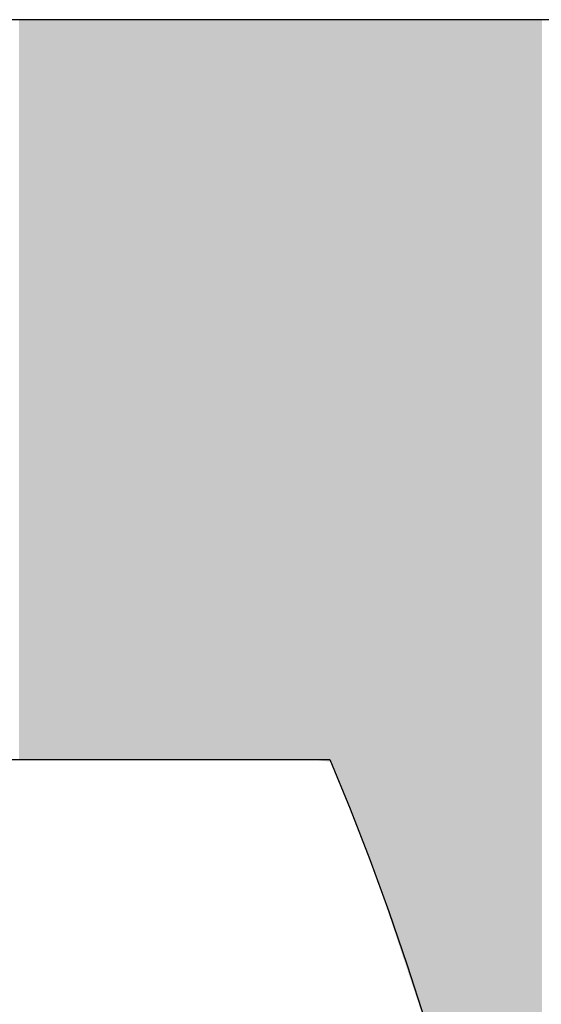
# Model space of a CAD drawing. Extents: x 465 to 1086, y 220 to 790.
# Drawn here: x 628 to 628, y 660 to 660 of the extents above; entities that cross this region are included whole.
import ezdxf

# ---------------------------------------------------------------- set-up
doc = ezdxf.new("R2010")
doc.units = 0
doc.header["$LTSCALE"] = 3
doc.layers.add('LAYER_1', color=7, linetype='CONTINUOUS')

# ---------------------------------------------------------------- blocks, each defined once
blk = doc.blocks.new('*U24')
at = {"layer": 'LAYER_1'}
for points in [[(628.12911, 660.14744), (628.12911, 660.37511), (628.12956, 660.14744)], [(628.12956, 660.14744), (628.12911, 660.37511), (628.12956, 660.37511)], [(628.12956, 660.14744), (628.12956, 660.37511), (628.13089, 660.14744)], [(628.13089, 660.14744), (628.12956, 660.37511), (628.13089, 660.37511)], [(628.13089, 660.14744), (628.13089, 660.37511), (628.13091, 660.14744)], [(628.13091, 660.14744), (628.13089, 660.37511), (628.13091, 660.37511)], [(628.13091, 660.14744), (628.13091, 660.37511), (628.13196, 660.14744)], [(628.13196, 660.14744), (628.13091, 660.37511), (628.13196, 660.37511)], [(628.13196, 660.14744), (628.13196, 660.37511), (628.13228, 660.14744)], [(628.13228, 660.14744), (628.13196, 660.37511), (628.13228, 660.37511)], [(628.13228, 660.14744), (628.13228, 660.37511), (628.13285, 660.14744)], [(628.13285, 660.14744), (628.13228, 660.37511), (628.13285, 660.37511)], [(628.13285, 660.14744), (628.13285, 660.37511), (628.1331, 660.14744)], [(628.1331, 660.14744), (628.13285, 660.37511), (628.1331, 660.37511)], [(628.1331, 660.14744), (628.1331, 660.37511), (628.13379, 660.14744)], [(628.13379, 660.14744), (628.1331, 660.37511), (628.13379, 660.37511)], [(628.13379, 660.14744), (628.13379, 660.37511), (628.13387, 660.14744)], [(628.13387, 660.14744), (628.13379, 660.37511), (628.13387, 660.37511)], [(628.13387, 660.14744), (628.13387, 660.37511), (628.13436, 660.14744)], [(628.13436, 660.14744), (628.13387, 660.37511), (628.13436, 660.37511)], [(628.13436, 660.14744), (628.13436, 660.37511), (628.13477, 660.14744)], [(628.13477, 660.14744), (628.13436, 660.37511), (628.13477, 660.37511)], [(628.13477, 660.14744), (628.13477, 660.37511), (628.13492, 660.14744)], [(628.13492, 660.14744), (628.13477, 660.37511), (628.13492, 660.37511)], [(628.13492, 660.14744), (628.13492, 660.37511), (628.13579, 660.14744)], [(628.13579, 660.14744), (628.13492, 660.37511), (628.13579, 660.37511)], [(628.13579, 660.14744), (628.13579, 660.37511), (628.13618, 660.14744)], [(628.13618, 660.14744), (628.13579, 660.37511), (628.13618, 660.37511)], [(628.13618, 660.14744), (628.13618, 660.37511), (628.13653, 660.14744)], [(628.13653, 660.14744), (628.13618, 660.37511), (628.13653, 660.37511)], [(628.13653, 660.14744), (628.13653, 660.37511), (628.13742, 660.14744)], [(628.13742, 660.14744), (628.13653, 660.37511), (628.13742, 660.37511)], [(628.13742, 660.14744), (628.13742, 660.37511), (628.13747, 660.14744)], [(628.13747, 660.14744), (628.13742, 660.37511), (628.13747, 660.37511)], [(628.13747, 660.14744), (628.13747, 660.37511), (628.13755, 660.14744)], [(628.13755, 660.14744), (628.13747, 660.37511), (628.13755, 660.37511)], [(628.13755, 660.14744), (628.13755, 660.37511), (628.13798, 660.14744)], [(628.13798, 660.14744), (628.13755, 660.37511), (628.13798, 660.37511)], [(628.13798, 660.14744), (628.13798, 660.37511), (628.13828, 660.14744)], [(628.13828, 660.14744), (628.13798, 660.37511), (628.13828, 660.37511)], [(628.13828, 660.14744), (628.13828, 660.37511), (628.13841, 660.14744)], [(628.13841, 660.14744), (628.13828, 660.37511), (628.13841, 660.37511)], [(628.13841, 660.14744), (628.13841, 660.37511), (628.13908, 660.14744)], [(628.13908, 660.14744), (628.13841, 660.37511), (628.13908, 660.37511)], [(628.13908, 660.14744), (628.13908, 660.37511), (628.14012, 660.14744)], [(628.14012, 660.14744), (628.13908, 660.37511), (628.14012, 660.37511)], [(628.14012, 660.14744), (628.14012, 660.37511), (628.14034, 660.14744)], [(628.14034, 660.14744), (628.14012, 660.37511), (628.14034, 660.37511)], [(628.14034, 660.14744), (628.14034, 660.37511), (628.14036, 660.14744)], [(628.14036, 660.14744), (628.14034, 660.37511), (628.14036, 660.37511)], [(628.14036, 660.14744), (628.14036, 660.37511), (628.14039, 660.14744)], [(628.14039, 660.14744), (628.14036, 660.37511), (628.14039, 660.37511)], [(628.14039, 660.14744), (628.14039, 660.37511), (628.14096, 660.14744)], [(628.14096, 660.14744), (628.14039, 660.37511), (628.14096, 660.37511)], [(628.14096, 660.14744), (628.14096, 660.37511), (628.14207, 660.14744)], [(628.14207, 660.14744), (628.14096, 660.37511), (628.14207, 660.37511)], [(628.14207, 660.14744), (628.14207, 660.37511), (628.14235, 660.14744)], [(628.14235, 660.14744), (628.14207, 660.37511), (628.14235, 660.37511)], [(628.14235, 660.14744), (628.14235, 660.37511), (628.14248, 660.14744)], [(628.14248, 660.14744), (628.14235, 660.37511), (628.14248, 660.37511)], [(628.14248, 660.14744), (628.14248, 660.37511), (628.14254, 660.14744)], [(628.14254, 660.14744), (628.14248, 660.37511), (628.14254, 660.37511)], [(628.14254, 660.14744), (628.14254, 660.37511), (628.14292, 660.14744)], [(628.14292, 660.14744), (628.14254, 660.37511), (628.14292, 660.37511)], [(628.14292, 660.14744), (628.14292, 660.37511), (628.14295, 660.14744)], [(628.14295, 660.14744), (628.14292, 660.37511), (628.14295, 660.37511)], [(628.14295, 660.14744), (628.14295, 660.37511), (628.14297, 660.14744)], [(628.14297, 660.14744), (628.14295, 660.37511), (628.14297, 660.37511)], [(628.14297, 660.14744), (628.14297, 660.37511), (628.14402, 660.14744)], [(628.14402, 660.14744), (628.14297, 660.37511), (628.14402, 660.37511)], [(628.14402, 660.14744), (628.14402, 660.37511), (628.14426, 660.14744)], [(628.14426, 660.14744), (628.14402, 660.37511), (628.14426, 660.37511)], [(628.14426, 660.14744), (628.14426, 660.37511), (628.14447, 660.14744)], [(628.14447, 660.14744), (628.14426, 660.37511), (628.14447, 660.37511)], [(628.14447, 660.14744), (628.14447, 660.37511), (628.14477, 660.14744)], [(628.14477, 660.14744), (628.14447, 660.37511), (628.14477, 660.37511)], [(628.14477, 660.14744), (628.14477, 660.37511), (628.14479, 660.14744)], [(628.14479, 660.14744), (628.14477, 660.37511), (628.14479, 660.37511)], [(628.14479, 660.14744), (628.14479, 660.37511), (628.14487, 660.14744)], [(628.14487, 660.14744), (628.14479, 660.37511), (628.14487, 660.37511)], [(628.14487, 660.14744), (628.14487, 660.37511), (628.14536, 660.14744)], [(628.14536, 660.14744), (628.14487, 660.37511), (628.14536, 660.37511)], [(628.14536, 660.14744), (628.14536, 660.37511), (628.14545, 660.14744)], [(628.14545, 660.14744), (628.14536, 660.37511), (628.14545, 660.37511)], [(628.14545, 660.14744), (628.14545, 660.37511), (628.1463, 660.14744)], [(628.1463, 660.14744), (628.14545, 660.37511), (628.1463, 660.37511)], [(628.1463, 660.14744), (628.1463, 660.37511), (628.1464, 660.14744)], [(628.1464, 660.14744), (628.1463, 660.37511), (628.1464, 660.37511)], [(628.1464, 660.14744), (628.1464, 660.37511), (628.14699, 660.14744)], [(628.14699, 660.14744), (628.1464, 660.37511), (628.14699, 660.37511)], [(628.14699, 660.14744), (628.14699, 660.37511), (628.14805, 660.14744)], [(628.14805, 660.14744), (628.14699, 660.37511), (628.14805, 660.37511)], [(628.14805, 660.14744), (628.14805, 660.37511), (628.14885, 660.14744)], [(628.14885, 660.14744), (628.14805, 660.37511), (628.14885, 660.37511)], [(628.14885, 660.14744), (628.14885, 660.37511), (628.15077, 660.14744)], [(628.15077, 660.14744), (628.14885, 660.37511), (628.15077, 660.37511)], [(628.15077, 660.14744), (628.15077, 660.37511), (628.15126, 660.14744)], [(628.15126, 660.14744), (628.15077, 660.37511), (628.15126, 660.37511)], [(628.15126, 660.14744), (628.15126, 660.37511), (628.15161, 660.14744)], [(628.15161, 660.14744), (628.15126, 660.37511), (628.15161, 660.37511)], [(628.15161, 660.14744), (628.15161, 660.37511), (628.15191, 660.14744)], [(628.15191, 660.14744), (628.15161, 660.37511), (628.15191, 660.37511)], [(628.15191, 660.14744), (628.15191, 660.37511), (628.15355, 660.14744)], [(628.15355, 660.14744), (628.15191, 660.37511), (628.15355, 660.37511)], [(628.15355, 660.14744), (628.15355, 660.37511), (628.15518, 660.14744)], [(628.15518, 660.14744), (628.15355, 660.37511), (628.15518, 660.37511)], [(628.15518, 660.14744), (628.15518, 660.37511), (628.15582, 660.14744)], [(628.15582, 660.14744), (628.15518, 660.37511), (628.15582, 660.37511)], [(628.15582, 660.14744), (628.15582, 660.37511), (628.15622, 660.14744)], [(628.15622, 660.14744), (628.15582, 660.37511), (628.15622, 660.37511)], [(628.15622, 660.14744), (628.15622, 660.37511), (628.15628, 660.14744)], [(628.15628, 660.14744), (628.15622, 660.37511), (628.15628, 660.37511)], [(628.15628, 660.14744), (628.15628, 660.37511), (628.15703, 660.14744)], [(628.15703, 660.14744), (628.15628, 660.37511), (628.15703, 660.37511)], [(628.15703, 660.14744), (628.15703, 660.37511), (628.15775, 660.14744)], [(628.15775, 660.14744), (628.15703, 660.37511), (628.15775, 660.37511)], [(628.15775, 660.14744), (628.15775, 660.37511), (628.15788, 660.14744)], [(628.15788, 660.14744), (628.15775, 660.37511), (628.15788, 660.37511)], [(628.15788, 660.14744), (628.15788, 660.37511), (628.15925, 660.14744)], [(628.15925, 660.14744), (628.15788, 660.37511), (628.15925, 660.37511)], [(628.15925, 660.14744), (628.15925, 660.37511), (628.15939, 660.14744)], [(628.15939, 660.14744), (628.15925, 660.37511), (628.15939, 660.37511)], [(628.15939, 660.14744), (628.15939, 660.37511), (628.16058, 660.14744)], [(628.16058, 660.14744), (628.15939, 660.37511), (628.16058, 660.37511)], [(628.16058, 660.14744), (628.16058, 660.37511), (628.16174, 660.14744)], [(628.16174, 660.14744), (628.16058, 660.37511), (628.16174, 660.37511)], [(628.16174, 660.14744), (628.16174, 660.37511), (628.16189, 660.14744)], [(628.16189, 660.14744), (628.16174, 660.37511), (628.16189, 660.37511)], [(628.16189, 660.14744), (628.16189, 660.37511), (628.16221, 660.14744)], [(628.16221, 660.14744), (628.16189, 660.37511), (628.16221, 660.37511)], [(628.16221, 660.14744), (628.16221, 660.37511), (628.16362, 660.14744)], [(628.16362, 660.14744), (628.16221, 660.37511), (628.16362, 660.37511)], [(628.16362, 660.14744), (628.16362, 660.37511), (628.16423, 660.14744)], [(628.16423, 660.14744), (628.16362, 660.37511), (628.16423, 660.37511)], [(628.16423, 660.14744), (628.16423, 660.37511), (628.16448, 660.14744)], [(628.16448, 660.14744), (628.16423, 660.37511), (628.16448, 660.37511)], [(628.16448, 660.14744), (628.16448, 660.37511), (628.16498, 660.14744)], [(628.16498, 660.14744), (628.16448, 660.37511), (628.16498, 660.37511)], [(628.16498, 660.14744), (628.16498, 660.37511), (628.16508, 660.14744)], [(628.16508, 660.14744), (628.16498, 660.37511), (628.16508, 660.37511)], [(628.16508, 660.14744), (628.16508, 660.37511), (628.16582, 660.14744)], [(628.16582, 660.14744), (628.16508, 660.37511), (628.16582, 660.37511)], [(628.16582, 660.14744), (628.16582, 660.37511), (628.1664, 660.14744)], [(628.1664, 660.14744), (628.16582, 660.37511), (628.1664, 660.37511)], [(628.1664, 660.14744), (628.1664, 660.37511), (628.16766, 660.14744)], [(628.16766, 660.14744), (628.1664, 660.37511), (628.16766, 660.37511)], [(628.16766, 660.14744), (628.16766, 660.37511), (628.16857, 660.14744)], [(628.16857, 660.14744), (628.16766, 660.37511), (628.16857, 660.37511)], [(628.16857, 660.14744), (628.16857, 660.37511), (628.16919, 660.14744)], [(628.16919, 660.14744), (628.16857, 660.37511), (628.16919, 660.37511)], [(628.16919, 660.14744), (628.16919, 660.37511), (628.1698, 660.14744)], [(628.1698, 660.14744), (628.16919, 660.37511), (628.1698, 660.37511)], [(628.1698, 660.14744), (628.1698, 660.37511), (628.17059, 660.14744)], [(628.17059, 660.14744), (628.1698, 660.37511), (628.17059, 660.37511)], [(628.17059, 660.14744), (628.17059, 660.37511), (628.17118, 660.14744)], [(628.17118, 660.14744), (628.17059, 660.37511), (628.17118, 660.37511)], [(628.17118, 660.14744), (628.17118, 660.37511), (628.17219, 660.14744)], [(628.17219, 660.14744), (628.17118, 660.37511), (628.17219, 660.37511)], [(628.17219, 660.14744), (628.17219, 660.37511), (628.17288, 660.14744)], [(628.17288, 660.14744), (628.17219, 660.37511), (628.17288, 660.37511)], [(628.17288, 660.14744), (628.17288, 660.37511), (628.17381, 660.14744)], [(628.17381, 660.14744), (628.17288, 660.37511), (628.17381, 660.37511)], [(628.17381, 660.14744), (628.17381, 660.37511), (628.17456, 660.14744)], [(628.17456, 660.14744), (628.17381, 660.37511), (628.17456, 660.37511)], [(628.17456, 660.14744), (628.17456, 660.37511), (628.17474, 660.14744)], [(628.17474, 660.14744), (628.17456, 660.37511), (628.17474, 660.37511)], [(628.17474, 660.14744), (628.17474, 660.37511), (628.17555, 660.14744)], [(628.17555, 660.14744), (628.17474, 660.37511), (628.17555, 660.37511)], [(628.17555, 660.14744), (628.17555, 660.37511), (628.17735, 660.14744)], [(628.17735, 660.14744), (628.17555, 660.37511), (628.17735, 660.37511)], [(628.17735, 660.14744), (628.17735, 660.37511), (628.17739, 660.14744)], [(628.17739, 660.14744), (628.17735, 660.37511), (628.17739, 660.37511)], [(628.17739, 660.14744), (628.17739, 660.37511), (628.17765, 660.14744)], [(628.17765, 660.14744), (628.17739, 660.37511), (628.17765, 660.37511)], [(628.17765, 660.14744), (628.17765, 660.37511), (628.17771, 660.14744)], [(628.17771, 660.14744), (628.17765, 660.37511), (628.17771, 660.37511)], [(628.17771, 660.14744), (628.17771, 660.37511), (628.1785, 660.14744)], [(628.1785, 660.14744), (628.17771, 660.37511), (628.1785, 660.37511)], [(628.1785, 660.14744), (628.1785, 660.37511), (628.17998, 660.14744)], [(628.17998, 660.14744), (628.1785, 660.37511), (628.17998, 660.37511)], [(628.17998, 660.14744), (628.17998, 660.37511), (628.18088, 660.14744)], [(628.18088, 660.14744), (628.17998, 660.37511), (628.18088, 660.37511)], [(628.18088, 660.14744), (628.18088, 660.37511), (628.18158, 660.14744)], [(628.18158, 660.14744), (628.18088, 660.37511), (628.18158, 660.37511)], [(628.18158, 660.14744), (628.18158, 660.37511), (628.18301, 660.14744)], [(628.18301, 660.14744), (628.18158, 660.37511), (628.18301, 660.37511)], [(628.18301, 660.14744), (628.18301, 660.37511), (628.1834, 660.14744)], [(628.1834, 660.14744), (628.18301, 660.37511), (628.1834, 660.37511)], [(628.1834, 660.14744), (628.1834, 660.37511), (628.18379, 660.14744)], [(628.18379, 660.14744), (628.1834, 660.37511), (628.18379, 660.37511)], [(628.18379, 660.14744), (628.18379, 660.37511), (628.18493, 660.14744)], [(628.18493, 660.14744), (628.18379, 660.37511), (628.18493, 660.37511)], [(628.18493, 660.14744), (628.18493, 660.37511), (628.1851, 660.14744)], [(628.1851, 660.14744), (628.18493, 660.37511), (628.1851, 660.37511)], [(628.1851, 660.14744), (628.1851, 660.37511), (628.18512, 660.14744)], [(628.18512, 660.14744), (628.1851, 660.37511), (628.18512, 660.37511)], [(628.18512, 660.14744), (628.18512, 660.37511), (628.18549, 660.14744)], [(628.18549, 660.14744), (628.18512, 660.37511), (628.18549, 660.37511)], [(628.18549, 660.14744), (628.18549, 660.37511), (628.18688, 660.14744)], [(628.18688, 660.14744), (628.18549, 660.37511), (628.18688, 660.37511)], [(628.18688, 660.14744), (628.18688, 660.37511), (628.18736, 660.14744)], [(628.18736, 660.14744), (628.18688, 660.37511), (628.18736, 660.37511)], [(628.18736, 660.14744), (628.18736, 660.37511), (628.18768, 660.14744)], [(628.18768, 660.14744), (628.18736, 660.37511), (628.18768, 660.37511)], [(628.18768, 660.14744), (628.18768, 660.37511), (628.18782, 660.14744)], [(628.18782, 660.14744), (628.18768, 660.37511), (628.18782, 660.37511)], [(628.18782, 660.14744), (628.18782, 660.37511), (628.18959, 660.14744)], [(628.18959, 660.14744), (628.18782, 660.37511), (628.18959, 660.37511)], [(628.18959, 660.14744), (628.18959, 660.37511), (628.18965, 660.14744)], [(628.18965, 660.14744), (628.18959, 660.37511), (628.18965, 660.37511)], [(628.18965, 660.14744), (628.18965, 660.37511), (628.1906, 660.14744)], [(628.1906, 660.14744), (628.18965, 660.37511), (628.1906, 660.37511)], [(628.1906, 660.14744), (628.1906, 660.37511), (628.19103, 660.14744)], [(628.19103, 660.14744), (628.1906, 660.37511), (628.19103, 660.37511)], [(628.19103, 660.14744), (628.19103, 660.37511), (628.19122, 660.14744)], [(628.19122, 660.14744), (628.19103, 660.37511), (628.19122, 660.37511)], [(628.19122, 660.14744), (628.19122, 660.37511), (628.19141, 660.14744)], [(628.19141, 660.14744), (628.19122, 660.37511), (628.19141, 660.37511)], [(628.19141, 660.14744), (628.19141, 660.37511), (628.19208, 660.14744)], [(628.19208, 660.14744), (628.19141, 660.37511), (628.19208, 660.37511)], [(628.19208, 660.14744), (628.19208, 660.37511), (628.19222, 660.14744)], [(628.19222, 660.14744), (628.19208, 660.37511), (628.19222, 660.37511)], [(628.19222, 660.14744), (628.19222, 660.37511), (628.19232, 660.14744)], [(628.19232, 660.14744), (628.19222, 660.37511), (628.19232, 660.37511)], [(628.19232, 660.14744), (628.19232, 660.37511), (628.19289, 660.14744)], [(628.19289, 660.14744), (628.19232, 660.37511), (628.19289, 660.37511)], [(628.19289, 660.14744), (628.19289, 660.37511), (628.1934, 660.14744)], [(628.1934, 660.14744), (628.19289, 660.37511), (628.1934, 660.37511)], [(628.1934, 660.14744), (628.1934, 660.37511), (628.19395, 660.14744)], [(628.19395, 660.14744), (628.1934, 660.37511), (628.19395, 660.37511)], [(628.19395, 660.14744), (628.19395, 660.37511), (628.19448, 660.14744)], [(628.19448, 660.14744), (628.19395, 660.37511), (628.19448, 660.37511)], [(628.19448, 660.14744), (628.19448, 660.37511), (628.19499, 660.14744)], [(628.19499, 660.14744), (628.19448, 660.37511), (628.19499, 660.37511)], [(628.19499, 660.14744), (628.19499, 660.37511), (628.19501, 660.14744)], [(628.19501, 660.14744), (628.19499, 660.37511), (628.19501, 660.37511)], [(628.19501, 660.14744), (628.19501, 660.37511), (628.19648, 660.14744)], [(628.19648, 660.14744), (628.19501, 660.37511), (628.19648, 660.37511)], [(628.19648, 660.14744), (628.19648, 660.37511), (628.19742, 660.14744)], [(628.19742, 660.14744), (628.19648, 660.37511), (628.19742, 660.37511)], [(628.19742, 660.14744), (628.19742, 660.37511), (628.19749, 660.14744)], [(628.19749, 660.14744), (628.19742, 660.37511), (628.19749, 660.37511)], [(628.19749, 660.14744), (628.19749, 660.37511), (628.19852, 660.14744)], [(628.19852, 660.14744), (628.19749, 660.37511), (628.19852, 660.37511)], [(628.19852, 660.14744), (628.19852, 660.37511), (628.1988, 660.14744)], [(628.1988, 660.14744), (628.19852, 660.37511), (628.1988, 660.37511)], [(628.1988, 660.14744), (628.1988, 660.37511), (628.19894, 660.14744)], [(628.19894, 660.14744), (628.1988, 660.37511), (628.19894, 660.37511)], [(628.19894, 660.14744), (628.19894, 660.37511), (628.20035, 660.14744)], [(628.20035, 660.14744), (628.19894, 660.37511), (628.20035, 660.37511)], [(628.20035, 660.14744), (628.20035, 660.37511), (628.20282, 660.14744)], [(628.20282, 660.14744), (628.20035, 660.37511), (628.20282, 660.37511)], [(628.20282, 660.14744), (628.20282, 660.37511), (628.20288, 660.14744)], [(628.20288, 660.14744), (628.20282, 660.37511), (628.20288, 660.37511)], [(628.20288, 660.14744), (628.20288, 660.37511), (628.20364, 660.14744)], [(628.20364, 660.14744), (628.20288, 660.37511), (628.20364, 660.37511)], [(628.20364, 660.14744), (628.20364, 660.37511), (628.20492, 660.14744)], [(628.20492, 660.14744), (628.20364, 660.37511), (628.20492, 660.37511)], [(628.20492, 660.14744), (628.20492, 660.37511), (628.20534, 660.14744)], [(628.20534, 660.14744), (628.20492, 660.37511), (628.20534, 660.37511)], [(628.20534, 660.14744), (628.20534, 660.37511), (628.20623, 660.14744)], [(628.20623, 660.14744), (628.20534, 660.37511), (628.20623, 660.37511)], [(628.20623, 660.14744), (628.20623, 660.37511), (628.20903, 660.14744)], [(628.20903, 660.14744), (628.20623, 660.37511), (628.20903, 660.37511)], [(628.20903, 660.14744), (628.20903, 660.37511), (628.21019, 660.14744)], [(628.21019, 660.14744), (628.20903, 660.37511), (628.21019, 660.37511)], [(628.21019, 660.14744), (628.21019, 660.37511), (628.21363, 660.14744)], [(628.21363, 660.14744), (628.21019, 660.37511), (628.21363, 660.37511)], [(628.21363, 660.14744), (628.21363, 660.37511), (628.21471, 660.14744)], [(628.21471, 660.14744), (628.21363, 660.37511), (628.21471, 660.37511)], [(628.21471, 660.14744), (628.21471, 660.37511), (628.21522, 660.14744)], [(628.21522, 660.14744), (628.21471, 660.37511), (628.21522, 660.37511)], [(628.21522, 660.14744), (628.21522, 660.37511), (628.21586, 660.14744)], [(628.21586, 660.14744), (628.21522, 660.37511), (628.21586, 660.37511)], [(628.21586, 660.14744), (628.21586, 660.37511), (628.21598, 660.14744)], [(628.21598, 660.14744), (628.21586, 660.37511), (628.21598, 660.37511)], [(628.21598, 660.14744), (628.21598, 660.37511), (628.21633, 660.14744)], [(628.21633, 660.14744), (628.21598, 660.37511), (628.21633, 660.37511)], [(628.21633, 660.14744), (628.21633, 660.37511), (628.21741, 660.14744)], [(628.21741, 660.14744), (628.21633, 660.37511), (628.21741, 660.37511)], [(628.21741, 660.14744), (628.21741, 660.37511), (628.21841, 660.14744)], [(628.21841, 660.14744), (628.21741, 660.37511), (628.21841, 660.37511)], [(628.21841, 660.14744), (628.21841, 660.37511), (628.21877, 660.14744)], [(628.21877, 660.14744), (628.21841, 660.37511), (628.21877, 660.37511)], [(628.21877, 660.14744), (628.21877, 660.37511), (628.21948, 660.14744)], [(628.21948, 660.14744), (628.21877, 660.37511), (628.21948, 660.37511)], [(628.21948, 660.14744), (628.21948, 660.37511), (628.21958, 660.14744)], [(628.21958, 660.14744), (628.21948, 660.37511), (628.21958, 660.37511)], [(628.21958, 660.14744), (628.21958, 660.37511), (628.22033, 660.14735)], [(628.22033, 660.14735), (628.21958, 660.37511), (628.22033, 660.37511)], [(628.22033, 660.14735), (628.22033, 660.37511), (628.2212, 660.14724)], [(628.2212, 660.14724), (628.22033, 660.37511), (628.2212, 660.37511)], [(628.2212, 660.14724), (628.2212, 660.37511), (628.22154, 660.14719)], [(628.22154, 660.14719), (628.2212, 660.37511), (628.22154, 660.37511)], [(628.22154, 660.14719), (628.22154, 660.37511), (628.22234, 660.14709)], [(628.22234, 660.14709), (628.22154, 660.37511), (628.22234, 660.37511)], [(628.22234, 660.14709), (628.22234, 660.37511), (628.22238, 660.14709)], [(628.22238, 660.14709), (628.22234, 660.37511), (628.22238, 660.37511)], [(628.22238, 660.14709), (628.22238, 660.37511), (628.22294, 660.14702)], [(628.22294, 660.14702), (628.22238, 660.37511), (628.22294, 660.37511)], [(628.22294, 660.14702), (628.22294, 660.37511), (628.22295, 660.14702)], [(628.22295, 660.14702), (628.22294, 660.37511), (628.22295, 660.37511)], [(628.22295, 660.14702), (628.22295, 660.37511), (628.22352, 660.14695)], [(628.22352, 660.14695), (628.22295, 660.37511), (628.22352, 660.37511)], [(628.22352, 660.14695), (628.22352, 660.37511), (628.22372, 660.14692)], [(628.22372, 660.14692), (628.22352, 660.37511), (628.22372, 660.37511)], [(628.22372, 660.14692), (628.22372, 660.37511), (628.22415, 660.14687)], [(628.22415, 660.14687), (628.22372, 660.37511), (628.22415, 660.37511)], [(628.22415, 660.14687), (628.22415, 660.37511), (628.22516, 660.14674)], [(628.22516, 660.14674), (628.22415, 660.37511), (628.22516, 660.37511)], [(628.22516, 660.14674), (628.22516, 660.37511), (628.22628, 660.14402)], [(628.22628, 660.14402), (628.22516, 660.37511), (628.22628, 660.37511)], [(628.22628, 660.14402), (628.22628, 660.37511), (628.22649, 660.14351)], [(628.22649, 660.14351), (628.22628, 660.37511), (628.22649, 660.37511)], [(628.22649, 660.14351), (628.22649, 660.37511), (628.22661, 660.14321)], [(628.22661, 660.14321), (628.22649, 660.37511), (628.22661, 660.37511)], [(628.22661, 660.14321), (628.22661, 660.37511), (628.22675, 660.14286)], [(628.22675, 660.14286), (628.22661, 660.37511), (628.22675, 660.37511)], [(628.22675, 660.14286), (628.22675, 660.37511), (628.22702, 660.14221)], [(628.22702, 660.14221), (628.22675, 660.37511), (628.22702, 660.37511)], [(628.22702, 660.14221), (628.22702, 660.37511), (628.23011, 660.13469)], [(628.23011, 660.13469), (628.22702, 660.37511), (628.23011, 660.37511)], [(628.23011, 660.13469), (628.23011, 660.37511), (628.23056, 660.1335)], [(628.23056, 660.1335), (628.23011, 660.37511), (628.23056, 660.37511)], [(628.23056, 660.1335), (628.23056, 660.37511), (628.23157, 660.13087)], [(628.23157, 660.13087), (628.23056, 660.37511), (628.23157, 660.37511)], [(628.23157, 660.13087), (628.23157, 660.37511), (628.23206, 660.12961)], [(628.23206, 660.12961), (628.23157, 660.37511), (628.23206, 660.37511)], [(628.23206, 660.12961), (628.23206, 660.37511), (628.23497, 660.12203)], [(628.23497, 660.12203), (628.23206, 660.37511), (628.23497, 660.37511)], [(628.23497, 660.12203), (628.23497, 660.37511), (628.23767, 660.11499)], [(628.23767, 660.11499), (628.23497, 660.37511), (628.23767, 660.37511)], [(628.23767, 660.11499), (628.23767, 660.37511), (628.23839, 660.11311)], [(628.23839, 660.11311), (628.23767, 660.37511), (628.23839, 660.37511)], [(628.23839, 660.11311), (628.23839, 660.37511), (628.23944, 660.11035)], [(628.23944, 660.11035), (628.23839, 660.37511), (628.23944, 660.37511)], [(628.23944, 660.11035), (628.23944, 660.37511), (628.23967, 660.10976)], [(628.23967, 660.10976), (628.23944, 660.37511), (628.23967, 660.37511)], [(628.23967, 660.10976), (628.23967, 660.37511), (628.24, 660.10876)], [(628.24, 660.10876), (628.23967, 660.37511), (628.24, 660.37511)], [(628.24, 660.10876), (628.24, 660.37511), (628.2412, 660.10519)], [(628.2412, 660.10519), (628.24, 660.37511), (628.2412, 660.37511)], [(628.2412, 660.10519), (628.2412, 660.37511), (628.24135, 660.10472)], [(628.24135, 660.10472), (628.2412, 660.37511), (628.24135, 660.37511)], [(628.24135, 660.10472), (628.24135, 660.37511), (628.24524, 660.09308)], [(628.24524, 660.09308), (628.24135, 660.37511), (628.24524, 660.37511)], [(628.24524, 660.09308), (628.24524, 660.37511), (628.24622, 660.09013)], [(628.24622, 660.09013), (628.24524, 660.37511), (628.24622, 660.37511)], [(628.24622, 660.09013), (628.24622, 660.37511), (628.24724, 660.08706)], [(628.24724, 660.08706), (628.24622, 660.37511), (628.24724, 660.37511)], [(628.24724, 660.08706), (628.24724, 660.37511), (628.24866, 660.08281)], [(628.24866, 660.08281), (628.24724, 660.37511), (628.24866, 660.37511)], [(628.24866, 660.08281), (628.24866, 660.37511), (628.24953, 660.08022)], [(628.24953, 660.08022), (628.24866, 660.37511), (628.24953, 660.37511)], [(628.24953, 660.08022), (628.24953, 660.37511), (628.25008, 660.07856)], [(628.25008, 660.07856), (628.24953, 660.37511), (628.25008, 660.37511)], [(628.25008, 660.07856), (628.25008, 660.37511), (628.25077, 660.0765)], [(628.25077, 660.0765), (628.25008, 660.37511), (628.25077, 660.37511)], [(628.25077, 660.0765), (628.25077, 660.37511), (628.25191, 660.07309)], [(628.25191, 660.07309), (628.25077, 660.37511), (628.25191, 660.37511)], [(628.25191, 660.07309), (628.25191, 660.37511), (628.2521, 660.07251)], [(628.2521, 660.07251), (628.25191, 660.37511), (628.2521, 660.37511)], [(628.2521, 660.07251), (628.2521, 660.37511), (628.25248, 660.07138)], [(628.25248, 660.07138), (628.2521, 660.37511), (628.25248, 660.37511)], [(628.25248, 660.07138), (628.25248, 660.37511), (628.2529, 660.0701)], [(628.2529, 660.0701), (628.25248, 660.37511), (628.2529, 660.37511)], [(628.2529, 660.0701), (628.2529, 660.37511), (628.2531, 660.06949)], [(628.2531, 660.06949), (628.2529, 660.37511), (628.2531, 660.37511)], [(628.2531, 660.06949), (628.2531, 660.37511), (628.25342, 660.06855)], [(628.25342, 660.06855), (628.2531, 660.37511), (628.25342, 660.37511)], [(628.25342, 660.06855), (628.25342, 660.37511), (628.25738, 660.05669)], [(628.25738, 660.05669), (628.25342, 660.37511), (628.25738, 660.37511)], [(628.25738, 660.05669), (628.25738, 660.37511), (628.25859, 660.05172)], [(628.25859, 660.05172), (628.25738, 660.37511), (628.25859, 660.37511)], [(628.25859, 660.05172), (628.25859, 660.37511), (628.26071, 660.04302)], [(628.26071, 660.04302), (628.25859, 660.37511), (628.26071, 660.37511)], [(628.26071, 660.04302), (628.26071, 660.37511), (628.26439, 660.02791)], [(628.26439, 660.02791), (628.26071, 660.37511), (628.26439, 660.37511)], [(628.26439, 660.02791), (628.26439, 660.37511), (628.26674, 660.01827)], [(628.26674, 660.01827), (628.26439, 660.37511), (628.26674, 660.37511)], [(628.26674, 660.01827), (628.26674, 660.37511), (628.26712, 660.01672)], [(628.26712, 660.01672), (628.26674, 660.37511), (628.26712, 660.37511)], [(628.26712, 660.01672), (628.26712, 660.37511), (628.26772, 660.01426)], [(628.26772, 660.01426), (628.26712, 660.37511), (628.26772, 660.37511)], [(628.26772, 660.01426), (628.26772, 660.37511), (628.26797, 660.01326)], [(628.26797, 660.01326), (628.26772, 660.37511), (628.26797, 660.37511)], [(628.26797, 660.01326), (628.26797, 660.37511), (628.26952, 660.00688)], [(628.26952, 660.00688), (628.26797, 660.37511), (628.26952, 660.37511)], [(628.26952, 660.00688), (628.26952, 660.37511), (628.26976, 660.00591)], [(628.26976, 660.00591), (628.26952, 660.37511), (628.26976, 660.37511)], [(628.26976, 660.00591), (628.26976, 660.37511), (628.27023, 660.00398)], [(628.27023, 660.00398), (628.26976, 660.37511), (628.27023, 660.37511)], [(628.27023, 660.00398), (628.27023, 660.37511), (628.27085, 660.00145)], [(628.27085, 660.00145), (628.27023, 660.37511), (628.27085, 660.37511)], [(628.27085, 660.00145), (628.27085, 660.37511), (628.27089, 660.00127)], [(628.27089, 660.00127), (628.27085, 660.37511), (628.27089, 660.37511)], [(628.27089, 660.00127), (628.27089, 660.37511), (628.27093, 660.00109)], [(628.27093, 660.00109), (628.27089, 660.37511), (628.27093, 660.37511)], [(628.27093, 660.00109), (628.27093, 660.37511), (628.27105, 660.00062)], [(628.27105, 660.00062), (628.27093, 660.37511), (628.27105, 660.37511)], [(628.27105, 660.00062), (628.27105, 660.37511), (628.27121, 659.99995)], [(628.27121, 659.99995), (628.27105, 660.37511), (628.27121, 660.37511)], [(628.27121, 659.99995), (628.27121, 660.37511), (628.27201, 659.99667)], [(628.27201, 659.99667), (628.27121, 660.37511), (628.27201, 660.37511)], [(628.27201, 659.99667), (628.27201, 660.37511), (628.27316, 659.99196)], [(628.27316, 659.99196), (628.27201, 660.37511), (628.27316, 660.37511)], [(628.27316, 659.99196), (628.27316, 660.37511), (628.27396, 659.98868)], [(628.27396, 659.98868), (628.27316, 660.37511), (628.27396, 660.37511)], [(628.27396, 659.98868), (628.27396, 660.37511), (628.27458, 659.98615)], [(628.27458, 659.98615), (628.27396, 660.37511), (628.27458, 660.37511)], [(628.27458, 659.98615), (628.27458, 660.37511), (628.27555, 659.98216)], [(628.27555, 659.98216), (628.27458, 660.37511), (628.27555, 660.37511)], [(628.27555, 659.98216), (628.27555, 660.37511), (628.27643, 659.97856)], [(628.27643, 659.97856), (628.27555, 660.37511), (628.27643, 660.37511)], [(628.27643, 659.97856), (628.27643, 660.37511), (628.27732, 659.97491)], [(628.27732, 659.97491), (628.27643, 660.37511), (628.27732, 660.37511)], [(628.27732, 659.97491), (628.27732, 660.37511), (628.27783, 659.97282)], [(628.27783, 659.97282), (628.27732, 660.37511), (628.27783, 660.37511)], [(628.27783, 659.97282), (628.27783, 660.37511), (628.2804, 659.96226)], [(628.2804, 659.96226), (628.27783, 660.37511), (628.2804, 660.37511)], [(628.2804, 659.96226), (628.2804, 660.37511), (628.2823, 659.95448)], [(628.2823, 659.95448), (628.2804, 660.37511), (628.2823, 660.37511)], [(628.2823, 659.95448), (628.2823, 660.37511), (628.28248, 659.95375)], [(628.28248, 659.95375), (628.2823, 660.37511), (628.28248, 660.37511)], [(628.28248, 659.95375), (628.28248, 660.37511), (628.28259, 659.9533)], [(628.28259, 659.9533), (628.28248, 660.37511), (628.28259, 660.37511)], [(628.28259, 659.9533), (628.28259, 660.37511), (628.28261, 659.95321)], [(628.28261, 659.95321), (628.28259, 660.37511), (628.28261, 660.37511)], [(628.28261, 659.95321), (628.28261, 660.37511), (628.28273, 659.95273)], [(628.28273, 659.95273), (628.28261, 660.37511), (628.28273, 660.37511)], [(628.28273, 659.95273), (628.28273, 660.37511), (628.28375, 659.94852)], [(628.28375, 659.94852), (628.28273, 660.37511), (628.28375, 660.37511)], [(628.28375, 659.94852), (628.28375, 660.37511), (628.28451, 659.9454)], [(628.28451, 659.9454), (628.28375, 660.37511), (628.28451, 660.37511)], [(628.28451, 659.9454), (628.28451, 660.37511), (628.28579, 659.94018)], [(628.28579, 659.94018), (628.28451, 660.37511), (628.28579, 660.37511)], [(628.28579, 659.94018), (628.28579, 660.37511), (628.28614, 659.93874)], [(628.28614, 659.93874), (628.28579, 660.37511), (628.28614, 660.37511)], [(628.28614, 659.93874), (628.28614, 660.37511), (628.28662, 659.93526)], [(628.28662, 659.93526), (628.28614, 660.37511), (628.28662, 660.37511)], [(628.28662, 659.93526), (628.28662, 660.37511), (628.28676, 659.93421)], [(628.28676, 659.93421), (628.28662, 660.37511), (628.28676, 660.37511)], [(628.28676, 659.93421), (628.28676, 660.37511), (628.28699, 659.93253)], [(628.28699, 659.93253), (628.28676, 660.37511), (628.28699, 660.37511)], [(628.28699, 659.93253), (628.28699, 660.37511), (628.28815, 659.92412)], [(628.28815, 659.92412), (628.28699, 660.37511), (628.28815, 660.37511)], [(628.28815, 659.92412), (628.28815, 660.37511), (628.28861, 659.92073)], [(628.28861, 659.92073), (628.28815, 660.37511), (628.28861, 660.37511)], [(628.28861, 659.92073), (628.28861, 660.37511), (628.29014, 659.90961)], [(628.29014, 659.90961), (628.28861, 660.37511), (628.29014, 660.37511)]]:
    blk.add_solid(points, dxfattribs=at)

msp = doc.modelspace()

# ---------------------------------------------------------------- linework, layer by layer
at = {"layer": 'LAYER_1'}
for points in [[(628.31722, 660.37511), (628.27121, 660.37511), (628.20978, 660.37511), (628.13462, 660.37511), (628.04747, 660.37511), (627.95003, 660.37511)], [(627.93676, 660.14744), (628.01812, 660.14744), (628.08828, 660.14744), (628.14564, 660.14744), (628.18859, 660.14744), (628.21553, 660.14744), (628.22487, 660.14744), (628.23107, 660.13229), (628.23709, 660.11671), (628.24294, 660.1007), (628.2486, 660.08426), (628.25406, 660.06742), (628.25932, 660.05018), (628.26437, 660.03254), (628.2692, 660.01452), (628.2738, 659.99612), (628.27816, 659.97735), (628.28227, 659.95822), (628.28614, 659.93874), (628.28974, 659.91892)]]:
    msp.add_lwpolyline(points, dxfattribs=at)

# ---------------------------------------------------------------- block references
msp.add_blockref('*U24', (0, 0), dxfattribs=at)

doc.saveas('drawing.dxf')
